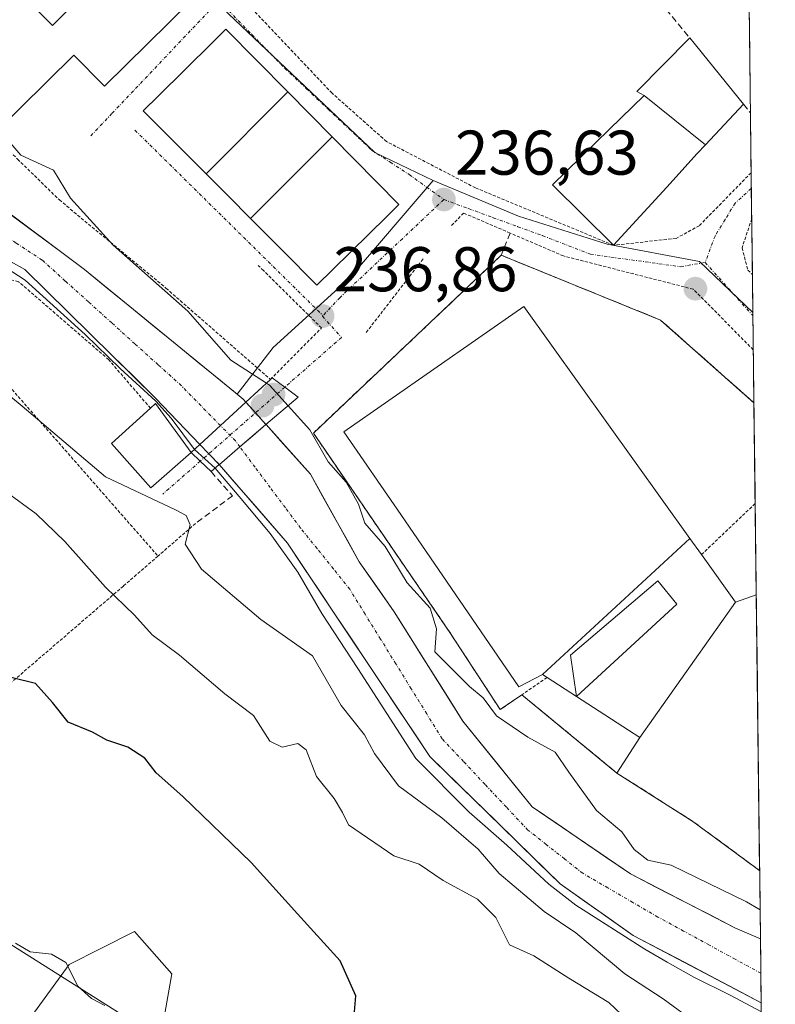
# Model space of a CAD drawing. Units: metres. Extents: x 579755 to 583177, y 4763598 to 4765952.
# Drawn here: x 583057 to 583177, y 4763833 to 4763989 of the extents above; entities that cross this region are included whole.
import ezdxf
from ezdxf.enums import TextEntityAlignment as Align

# ---------------------------------------------------------------- set-up
doc = ezdxf.new("R2010")
doc.units = ezdxf.units.M
doc.header["$MEASUREMENT"] = 0
for name, pattern in [('TRAZO_Y_PUNTO', [1, 0.5, -0.25, 0, -0.25]), ('TRAZOS', [0.75, 0.5, -0.25]), ('TRAZOSX2', [1.5, 1, -0.5])]:
    doc.linetypes.add(name, pattern=pattern)
for name, color, linetype, lineweight in [('Alambrada', 19, 'TRAZOS', 0), ('Arbolado forestal CxS', 92, 'Continuous', 0), ('Carátula', 7, 'Continuous', 5), ('Corriente natural Cxs', 5, 'Continuous', 13), ('Corriente natural eje', 5, 'TRAZO_Y_PUNTO', 0), ('Corriente natural eje oculto', 252, 'TRAZO_Y_PUNTO', 0), ('Corriente natural oculto Cxs', 252, 'Continuous', 13), ('Corriente natural superficial', 5, 'Continuous', 13), ('Corriente natural superficial oculto', 252, 'TRAZO_Y_PUNTO', 13), ('Curva de nivel maestra', 36, 'Continuous', 30), ('Curva de nivel normal', 36, 'Continuous', 0), ('Edificación', 1, 'Continuous', 13), ('Edificación Cxs', 1, 'Continuous', 13), ('Edificación industrial', 135, 'Continuous', 13), ('Edificación industrial Cxs', 135, 'Continuous', 13), ('Municipio CxS', 142, 'Continuous', 0), ('Muro lineal', 1, 'TRAZOSX2', 13), ('Núcleo urbano CxS', 19, 'Continuous', 0), ('Obra de contención lineal', 1, 'TRAZOSX2', 13), ('Prado CxS', 92, 'Continuous', 0), ('Puente', 1, 'Continuous', 0), ('Puente Cxs', 1, 'Continuous', 13), ('Punto de cota en construcción elevada', 7, 'Continuous', 0), ('Punto de cota en terreno', 7, 'Continuous', 0), ('Recinto industrial', 135, 'TRAZOSX2', 0), ('Recinto industrial CxS', 135, 'Continuous', 0), ('Rótulo de punto de cota en terreno', 19, 'Continuous', 0), ('Suelo desnudo CxS', 43, 'Continuous', 0), ('Tendido', 6, 'Continuous', 0), ('Valla', 19, 'TRAZOS', 0), ('Vía urbana eje', 5, 'TRAZO_Y_PUNTO', 0)]:
    doc.layers.add(name, color=color, linetype=linetype, lineweight=lineweight)
doc.styles.add('Arial', font='txt', dxfattribs={"height": 0.2})

# ---------------------------------------------------------------- blocks, each defined once
blk = doc.blocks.new('*U173')
at = {"layer": 'Núcleo urbano CxS', "color": 19, "linetype": 'Continuous', "lineweight": 0}
blk.add_polyline3d([(583090.5397, 4763989.7995, 236.3137), (583113.8053, 4763967.7999, 236.6336), (583123.0419, 4763963.3189, 236.6235), (583109.7377, 4763947.8075, 236.6797), (583097.6627, 4763936.8017, 237.2261), (583091.9494, 4763929.4006, 231.9369), (583091.9494, 4763929.4006, 231.9369), (583067.7201, 4763949.2001, 231.8592), (583053.0695, 4763960.0817, 232.572), (583048.4401, 4763963.5201, 232.9021), (583038.8104, 4763971.1082, 232.2755), (583037.3386, 4763972.268, 232.2615), (583025.8001, 4763981.3601, 231.1483), (583015.0501, 4763992.4801, 230.9458)], dxfattribs=at)
blk = doc.blocks.new('*U258')
at = {"layer": 'Curva de nivel normal', "color": 36, "linetype": 'Continuous', "lineweight": 0}
for points in [[(583174.94, 4763847.57, 235), (583172.75, 4763848.84, 235), (583160.8, 4763854.66, 235), (583157.11, 4763855.46, 235), (583154.92, 4763857.16, 235), (583153, 4763859.94, 235), (583148.96, 4763863.34, 235), (583144.55, 4763869.44, 235), (583142.4, 4763872.58, 235), (583138.06, 4763874.96, 235), (583133.11, 4763878.35, 235), (583130.97, 4763881.21, 235), (583128.8, 4763883.04, 235), (583123.3, 4763888.54, 235), (583123.58, 4763892.15, 235), (583122.55, 4763895.46, 235), (583118.89, 4763899.46, 235), (583115.44, 4763905.22, 235), (583112.2, 4763908.94, 235), (583111.17, 4763911.95, 235), (583109.21, 4763915.45, 235), (583106.39, 4763918.68, 235), (583103.46, 4763923.76, 235), (583100, 4763927.59, 235)], [(583088.45, 4763917.68, 235), (583092.26, 4763913.17, 235), (583097.18, 4763907.29, 235), (583101.55, 4763901.18, 235), (583105.36, 4763894.59, 235), (583111.07, 4763885.86, 235), (583120.28, 4763871.57, 235), (583128.77, 4763863.08, 235), (583134.74, 4763857.82, 235), (583141.39, 4763851.65, 235), (583145.68, 4763848.32, 235), (583156.63, 4763841.33, 235), (583160.2, 4763839.27, 235), (583164.41, 4763836.89, 235), (583170.16, 4763834.03, 235), (583175.14, 4763831.4, 235)]]:
    blk.add_polyline3d(points, dxfattribs=at)
blk = doc.blocks.new('5PATER')
at = {"layer": 'Carátula', "linetype": 'Continuous', "lineweight": 5}
h = blk.add_hatch(color=250, dxfattribs=at)
edge = h.paths.add_edge_path()
edge.add_ellipse((0, 0.01), major_axis=(-1.33, -1.34), ratio=0.999422, start_angle=0, end_angle=360)
blk = doc.blocks.new('5PANOT')
at = {"layer": 'Carátula', "linetype": 'Continuous', "lineweight": 5}
h = blk.add_hatch(color=1, dxfattribs=at)
edge = h.paths.add_edge_path()
edge.add_arc((0, 0), 1.89, 270.0012, 630.0012)

msp = doc.modelspace()

# ---------------------------------------------------------------- linework, layer by layer
at = {"layer": 'Alambrada', "color": 19, "linetype": 'TRAZOS', "lineweight": 0}
msp.add_polyline3d([(583014.8801, 4764094.7701, 231.4574), (583009.3201, 4764050.2401, 232.2281), (583007.6001, 4764023.8401, 232.144), (583008.4801, 4764010.6301, 232.2702), (583012.2401, 4763998.8001, 231.5158), (583019.0801, 4763990.7201, 232.3354), (583030.6701, 4763980.2301, 232.3472), (583046.6001, 4763965.1101, 232.478), (583053.1401, 4763970.5601, 234.6777), (583057.0801, 4763966.7201, 234.5554), (583063.7101, 4763960.2401, 233.8576), (583080.6301, 4763946.2401, 234.4831), (583097.2101, 4763931.7601, 235.2026), (583105.3135, 4763939.9231, 236.8091), (583096.1201, 4763949.0401, 236.6808), (583095.2509, 4763949.8639, 236.637)], dxfattribs=at)
at = {"layer": 'Arbolado forestal CxS', "color": 92, "linetype": 'Continuous', "lineweight": 0}
for points in [[(583044.0753, 4763839.6579, 258.8125), (583043.7435, 4763832.9795, 261.01724), (583052.6479, 4763827.7851, 260.23955), (583059.3261, 4763830.7527, 258.48703), (583065.2619, 4763838.9145, 255.09806), (583070.2939, 4763841.4307, 253.90785), (583075.6489, 4763844.1085, 252.96105), (583081.5851, 4763837.4305, 252.76535), (583077.1327, 4763812.2041, 256.06768), (583064.5885, 4763794.9715, 261.60724), (583037.4251, 4763786.9021, 273.77076), (583025.1943, 4763775.8485, 282.50493), (583025.2111, 4763775.8115, 282.50173)], [(583059.3261, 4763830.7527, 258.48703), (583065.2619, 4763838.9145, 255.09806), (583070.2939, 4763841.4307, 253.90785), (583075.6489, 4763844.1085, 252.96105), (583081.5851, 4763837.4305, 252.76535), (583077.1327, 4763812.2041, 256.06768)]]:
    msp.add_polyline3d(points, dxfattribs=at)
at = {"layer": 'Corriente natural Cxs', "color": 5, "linetype": 'Continuous', "lineweight": 13}
msp.add_polyline3d([(583056.1521, 4763957.7921, 231.67197), (583060.0081, 4763954.9281, 231.68703), (583063.8641, 4763952.0641, 231.68364), (583067.7201, 4763949.2001, 231.42501), (583071.31439, 4763946.26296, 231.42032), (583074.90867, 4763943.32581, 231.87322), (583078.50296, 4763940.38867, 231.89371), (583082.09724, 4763937.45153, 232.22639), (583085.69153, 4763934.51439, 233.2613), (583089.28581, 4763931.57724, 233.48279), (583092.8801, 4763928.6401, 232.24167), (583093.3201, 4763928.1601, 232.22664), (583093.3201, 4763928.1601, 232.22664), (583091.29605, 4763926.2941, 232.68889), (583089.27201, 4763924.42809, 234.18797), (583086.0201, 4763921.4301, 237.39897), (583083.66677, 4763923.88677, 236.48027), (583081.31343, 4763926.34343, 236.07808), (583078.9601, 4763928.8001, 236.64123), (583075.50677, 4763932.2001, 235.87488), (583072.05343, 4763935.6001, 235.93126), (583068.6001, 4763939.0001, 235.77059), (583065.14677, 4763942.4001, 235.13893), (583061.69343, 4763945.8001, 234.92404), (583058.2401, 4763949.2001, 235.03717), (583054.6161, 4763951.2161, 235.2186)], dxfattribs=at)
msp.add_polyline3d([(583174.99426, 4763842.9483, 233.74602), (583175.03542, 4763839.57264, 233.54316), (583175.07658, 4763836.19699, 233.90484), (583175.11774, 4763832.82134, 234.71544), (583171.05421, 4763834.96109, 234.11574), (583166.99068, 4763837.10085, 234.74984), (583162.92716, 4763839.2406, 235.37746), (583158.86363, 4763841.38035, 235.48997), (583154.8001, 4763843.5201, 235.24034), (583150.93343, 4763846.2401, 234.69733), (583147.06677, 4763848.9601, 235.1709), (583143.2001, 4763851.6801, 235.2217), (583139.75343, 4763855.05343, 234.88253), (583136.30677, 4763858.42677, 233.52031), (583132.8601, 4763861.8001, 234.4247), (583129.41343, 4763865.17343, 234.7406), (583125.96677, 4763868.54677, 234.62845), (583122.5201, 4763871.9201, 234.82676), (583120.00899, 4763875.6801, 234.81188), (583117.49788, 4763879.4401, 235.06863), (583114.98677, 4763883.2001, 235.15349), (583112.47566, 4763886.9601, 235.00146), (583109.96454, 4763890.7201, 235.0492), (583107.45343, 4763894.4801, 234.84784), (583104.94232, 4763898.2401, 235.04584), (583102.43121, 4763902.0001, 235.33071), (583099.9201, 4763905.7601, 235.51624), (583097.2126, 4763908.8776, 235.36993), (583094.5051, 4763911.9951, 235.26986), (583091.7976, 4763915.1126, 236.06022), (583089.0901, 4763918.2301, 237.02866), (583089.1008, 4763918.2394, 237.0191), (583092.3655, 4763921.0428, 233.81166), (583094.4353, 4763922.81925, 232.53697), (583096.5051, 4763924.5957, 231.92253), (583096.5101, 4763924.5901, 231.92366), (583098.8601, 4763921.96677, 232.19695), (583101.2101, 4763919.34343, 231.92425), (583103.5601, 4763916.7201, 232.7506), (583105.5001, 4763913.2401, 231.9872), (583107.4401, 4763909.7601, 232.76028), (583109.3801, 4763906.2801, 233.09369), (583111.3201, 4763902.8001, 232.75033), (583114.0801, 4763898.8401, 233.14108), (583116.8401, 4763894.8801, 233.1253), (583119.0241, 4763891.4081, 233.2147), (583121.2081, 4763887.9361, 234.27413), (583123.3921, 4763884.4641, 233.42013), (583125.5761, 4763880.9921, 232.74134), (583127.7601, 4763877.5201, 232.52074), (583130.5101, 4763874.1201, 232.5425), (583133.2601, 4763870.7201, 232.41513), (583136.0101, 4763867.3201, 232.41924), (583138.7601, 4763863.9201, 232.42998), (583142.6601, 4763861.2601, 232.65094), (583146.5601, 4763858.6001, 232.91631), (583150.4601, 4763855.9401, 232.82789), (583154.3601, 4763853.2801, 233.38741), (583158.5001, 4763851.1401, 233.4813), (583162.6401, 4763849.0001, 233.29026), (583166.7801, 4763846.8601, 233.78824), (583170.9201, 4763844.7201, 233.75027), (583174.9901, 4763842.9501, 233.74563), (583174.99426, 4763842.9483, 233.74602)], close=True, dxfattribs=at)
at = {"layer": 'Corriente natural eje', "color": 5, "linetype": 'TRAZO_Y_PUNTO', "lineweight": 0}
for points in [[(583089.272, 4763924.4281, 234.188), (583086.17105, 4763927.5941, 233.4392), (583083.0701, 4763930.7601, 233.7789), (583079.38677, 4763934.08343, 233.2776), (583075.70343, 4763937.40677, 232.5216), (583072.0201, 4763940.7301, 232.8087), (583068.33677, 4763944.05343, 232.5681), (583064.65343, 4763947.37677, 232.4582), (583060.9701, 4763950.7001, 232.3912), (583056.8301, 4763953.4051, 233.0948), (583052.6901, 4763956.1101, 233.5316), (583048.5501, 4763958.8151, 233.4576), (583044.4101, 4763961.5201, 233.1912), (583040.99454, 4763964.36454, 232.4246), (583037.57899, 4763967.20899, 232.471), (583034.16343, 4763970.05343, 232.2203), (583030.74788, 4763972.89788, 231.8595), (583027.33232, 4763975.74232, 231.8132), (583023.91677, 4763978.58677, 231.4911), (583020.50121, 4763981.43121, 231.3799), (583017.08566, 4763984.27566, 231.3411), (583013.6701, 4763987.1201, 231.2329), (583010.89677, 4763989.95343, 231.015)], [(583175.06054, 4763837.49995, 233.6651), (583170.9726, 4763839.7326, 233.0656), (583166.8851, 4763841.9651, 234.2675), (583162.7976, 4763844.1976, 234.4186), (583158.7101, 4763846.4301, 233.6001), (583154.73677, 4763848.74343, 232.7115), (583150.76343, 4763851.05677, 232.9724), (583146.7901, 4763853.3701, 232.9646), (583143.8901, 4763855.65343, 233.4042), (583140.9901, 4763857.93677, 232.8568), (583138.0901, 4763860.2201, 232.8322), (583134.6801, 4763863.8476, 232.923), (583131.2701, 4763867.4751, 232.7388), (583127.8601, 4763871.1026, 233.0429), (583124.4501, 4763874.7301, 233.0038), (583122.0101, 4763878.68343, 233.0255), (583119.5701, 4763882.63677, 233.5273), (583117.1301, 4763886.5901, 233.3836), (583114.6901, 4763890.54343, 233.3505), (583112.2501, 4763894.49677, 233.3361), (583109.8101, 4763898.4501, 233.5122), (583107.20677, 4763901.68343, 233.585), (583104.60343, 4763904.91677, 233.8726), (583102.0001, 4763908.1501, 234.19), (583099.59145, 4763911.37328, 233.4597), (583097.1828, 4763914.59645, 232.8688), (583094.77415, 4763917.81962, 233.2096), (583092.3655, 4763921.0428, 233.8117)]]:
    msp.add_polyline3d(points, dxfattribs=at)
at = {"layer": 'Corriente natural eje oculto', "color": 252, "linetype": 'TRAZO_Y_PUNTO', "lineweight": 0}
msp.add_polyline3d([(583092.3655, 4763921.0428, 233.8117), (583091.6501, 4763922.0001, 233.8255), (583089.272, 4763924.4281, 234.188)], dxfattribs=at)
at = {"layer": 'Corriente natural oculto Cxs', "color": 252, "linetype": 'Continuous', "lineweight": 13}
msp.add_polyline3d([(583096.5051, 4763924.5957, 231.92253), (583094.4353, 4763922.81925, 232.53697), (583092.3655, 4763921.0428, 233.81166), (583089.1008, 4763918.2394, 237.0191), (583089.0901, 4763918.2301, 237.02866), (583089.0801, 4763918.2401, 237.03455), (583087.4315, 4763919.9587, 237.50098), (583086.0201, 4763921.4301, 237.39897), (583089.27201, 4763924.42809, 234.18797), (583091.29605, 4763926.2941, 232.68889), (583093.3201, 4763928.1601, 232.22664), (583094.8436, 4763926.4551, 232.30215), (583096.5051, 4763924.5957, 231.92253)], close=True, dxfattribs=at)
at = {"layer": 'Corriente natural superficial', "color": 5, "linetype": 'Continuous', "lineweight": 13}
for points in [[(583017.7376, 4763989.7001, 231.587), (583020.4251, 4763986.9201, 231.2845), (583023.1126, 4763984.1401, 231.1457), (583025.8001, 4763981.3601, 231.1751), (583029.57343, 4763978.38677, 231.5358), (583033.34677, 4763975.41343, 232.0759), (583037.1201, 4763972.4401, 232.3089), (583040.89343, 4763969.46677, 232.2445), (583044.66677, 4763966.49343, 232.2134), (583048.4401, 4763963.5201, 233.0127), (583052.2961, 4763960.6561, 233.1206), (583056.1521, 4763957.7921, 231.672), (583060.0081, 4763954.9281, 231.687), (583063.8641, 4763952.0641, 231.6836), (583067.7201, 4763949.2001, 231.425), (583071.31439, 4763946.26296, 231.4203), (583074.90867, 4763943.32581, 231.8732), (583078.50296, 4763940.38867, 231.8937), (583082.09724, 4763937.45153, 232.2264), (583085.69153, 4763934.51439, 233.2613), (583089.28581, 4763931.57724, 233.4828), (583092.8801, 4763928.6401, 232.2417), (583093.3201, 4763928.1601, 232.2266)], [(583086.0201, 4763921.4301, 237.399), (583083.66677, 4763923.88677, 236.4803), (583081.31343, 4763926.34343, 236.0781), (583078.9601, 4763928.8001, 236.6412), (583075.50677, 4763932.2001, 235.8749), (583072.05343, 4763935.6001, 235.9313), (583068.6001, 4763939.0001, 235.7706), (583065.14677, 4763942.4001, 235.1389), (583061.69343, 4763945.8001, 234.924), (583058.2401, 4763949.2001, 235.0372), (583054.6161, 4763951.2161, 235.2186)], [(583093.3201, 4763928.1601, 232.2266), (583091.29605, 4763926.2941, 232.6889), (583089.272, 4763924.4281, 234.188)], [(583093.3201, 4763928.1601, 232.2266), (583091.29605, 4763926.2941, 232.6889), (583089.272, 4763924.4281, 234.188)], [(583089.272, 4763924.4281, 234.188), (583086.0201, 4763921.4301, 237.399)], [(583089.272, 4763924.4281, 234.188), (583086.0201, 4763921.4301, 237.399)], [(583092.3655, 4763921.0428, 233.8117), (583094.4353, 4763922.81925, 232.537), (583096.5051, 4763924.5957, 231.9225)], [(583092.3655, 4763921.0428, 233.8117), (583094.4353, 4763922.81925, 232.537), (583096.5051, 4763924.5957, 231.9225)], [(583096.5051, 4763924.5957, 231.9225), (583096.5101, 4763924.5901, 231.9237), (583098.8601, 4763921.96677, 232.197), (583101.2101, 4763919.34343, 231.9243), (583103.5601, 4763916.7201, 232.7506), (583105.5001, 4763913.2401, 231.9872), (583107.4401, 4763909.7601, 232.7603), (583109.3801, 4763906.2801, 233.0937), (583111.3201, 4763902.8001, 232.7503), (583114.0801, 4763898.8401, 233.1411), (583116.8401, 4763894.8801, 233.1253), (583119.0241, 4763891.4081, 233.2147), (583121.2081, 4763887.9361, 234.2741), (583123.3921, 4763884.4641, 233.4201), (583125.5761, 4763880.9921, 232.7413), (583127.7601, 4763877.5201, 232.5207), (583130.5101, 4763874.1201, 232.5425), (583133.2601, 4763870.7201, 232.4151), (583136.0101, 4763867.3201, 232.4192), (583138.7601, 4763863.9201, 232.43), (583142.6601, 4763861.2601, 232.6509), (583146.5601, 4763858.6001, 232.9163), (583150.4601, 4763855.9401, 232.8279), (583154.3601, 4763853.2801, 233.3874), (583158.5001, 4763851.1401, 233.4813), (583162.6401, 4763849.0001, 233.2903), (583166.7801, 4763846.8601, 233.7882), (583170.9201, 4763844.7201, 233.7503), (583174.9901, 4763842.9501, 233.7456), (583174.99426, 4763842.9483, 233.746)], [(583089.0901, 4763918.2301, 237.0287), (583089.1008, 4763918.2394, 237.0191), (583092.3655, 4763921.0428, 233.8117)], [(583089.0901, 4763918.2301, 237.0287), (583089.1008, 4763918.2394, 237.0191), (583092.3655, 4763921.0428, 233.8117)], [(583175.11774, 4763832.82134, 234.7154), (583171.05421, 4763834.96109, 234.1157), (583166.99068, 4763837.10085, 234.7498), (583162.92716, 4763839.2406, 235.3775), (583158.86363, 4763841.38035, 235.49), (583154.8001, 4763843.5201, 235.2403), (583150.93343, 4763846.2401, 234.6973), (583147.06677, 4763848.9601, 235.1709), (583143.2001, 4763851.6801, 235.2217), (583139.75343, 4763855.05343, 234.8825), (583136.30677, 4763858.42677, 233.5203), (583132.8601, 4763861.8001, 234.4247), (583129.41343, 4763865.17343, 234.7406), (583125.96677, 4763868.54677, 234.6285), (583122.5201, 4763871.9201, 234.8268), (583120.00899, 4763875.6801, 234.8119), (583117.49788, 4763879.4401, 235.0686), (583114.98677, 4763883.2001, 235.1535), (583112.47566, 4763886.9601, 235.0015), (583109.96454, 4763890.7201, 235.0492), (583107.45343, 4763894.4801, 234.8478), (583104.94232, 4763898.2401, 235.0458), (583102.43121, 4763902.0001, 235.3307), (583099.9201, 4763905.7601, 235.5162), (583097.2126, 4763908.8776, 235.3699), (583094.5051, 4763911.9951, 235.2699), (583091.7976, 4763915.1126, 236.0602), (583089.0901, 4763918.2301, 237.0287)], [(583174.99426, 4763842.9483, 233.746), (583175.03542, 4763839.57264, 233.5432), (583175.06054, 4763837.49995, 233.7652)], [(583175.06054, 4763837.49995, 233.7652), (583175.07658, 4763836.19699, 233.9048), (583175.11774, 4763832.82134, 234.7154)]]:
    msp.add_polyline3d(points, dxfattribs=at)
at = {"layer": 'Corriente natural superficial oculto', "color": 252, "linetype": 'TRAZO_Y_PUNTO', "lineweight": 13}
for points in [[(583093.3201, 4763928.1601, 232.2266), (583094.8436, 4763926.4551, 232.3021), (583096.5051, 4763924.5957, 231.9225)], [(583089.0901, 4763918.2301, 237.0287), (583089.0801, 4763918.2401, 237.0345), (583087.4315, 4763919.9587, 237.501), (583086.0201, 4763921.4301, 237.399)]]:
    msp.add_polyline3d(points, dxfattribs=at)
at = {"layer": 'Curva de nivel maestra', "color": 36, "linetype": 'Continuous', "lineweight": 30}
msp.add_polyline3d([(583110.48, 4763830.77, 250), (583110.77, 4763833.9, 250), (583108.29, 4763839.45, 250), (583101.49, 4763846.96, 250), (583094.16, 4763855.06, 250), (583083.3, 4763865.54, 250), (583079.06, 4763869.3, 250), (583077.3, 4763871.62, 250), (583074.56, 4763873.38, 250), (583071.23, 4763874.49, 250), (583068.95, 4763875.75, 250), (583065.12, 4763877.36, 250), (583062.6, 4763880.5, 250), (583059.94, 4763883.52, 250), (583052.14, 4763885.38, 250)], dxfattribs=at)
at = {"layer": 'Curva de nivel normal', "color": 36, "linetype": 'Continuous', "lineweight": 0}
for points in [[(583001.08, 4763992.96, 235), (583002.94, 4763987.44, 235), (583004.82, 4763983.54, 235), (583006.79, 4763981.08, 235), (583009.03, 4763977.6, 235), (583014.48, 4763971.05, 235), (583023.77, 4763963.34, 235), (583028.24, 4763960.87, 235), (583032.73, 4763959.54, 235), (583037.59, 4763958.52, 235), (583044.7, 4763955.48, 235), (583048.9997, 4763953.0916, 235), (583054.1591, 4763950.1547, 235), (583058.2866, 4763947.5353, 235), (583067.8116, 4763938.8834, 235), (583073.3679, 4763933.4859, 235), (583079.0035, 4763928.3265, 235), (583081.4641, 4763925.6278, 235), (583085.1681, 4763920.6561, 235)], [(583054.03, 4763971.4389, 235), (583057.58, 4763967.34, 235), (583062.77, 4763964.95, 235), (583065.49, 4763960.54, 235), (583072.27, 4763953.06, 235), (583084.12, 4763942.6, 235), (583090.94, 4763934.79, 235), (583096.57, 4763931.17, 235)], [(583043.64, 4763939.21, 240), (583057.78, 4763927.51, 240), (583071.01, 4763916.31, 240), (583082.15, 4763911.05, 240), (583083.84, 4763910.18, 240), (583084.49, 4763908.67, 240), (583083.69, 4763905.62, 240), (583086.25, 4763901.66, 240), (583095.69, 4763893.64, 240), (583103.89, 4763887.87, 240), (583108.45, 4763880, 240), (583112.12, 4763875.37, 240), (583113.72, 4763872.36, 240), (583117.53, 4763867.24, 240), (583124.44, 4763862.15, 240), (583130.21, 4763857.2, 240), (583133.54, 4763853.34, 240), (583140.68, 4763847.28, 240), (583145.7, 4763843.94, 240), (583153.49, 4763837.4, 240), (583159.54, 4763833.45, 240), (583164.9, 4763829.55, 240)], [(583096.57, 4763931.17, 235), (583097.05, 4763930.86, 235), (583100, 4763927.59, 235)], [(583085.1681, 4763920.6561, 235), (583088.445, 4763917.68, 235)], [(583055.1, 4763914, 245), (583060.02, 4763910.4, 245), (583064.59, 4763906.05, 245), (583071.05, 4763898.76, 245), (583075.66, 4763894.33, 245), (583078.45, 4763891.22, 245), (583082.8, 4763887.97, 245), (583089.97, 4763881.85, 245), (583094.53, 4763878.4, 245), (583097.1, 4763874.36, 245), (583099.05, 4763873.37, 245), (583101.55, 4763873.95, 245), (583102.86, 4763872.99, 245), (583104.52, 4763868.74, 245), (583107.33, 4763865.24, 245), (583108.65, 4763863.02, 245), (583109.59, 4763861.04, 245), (583116.82, 4763856.15, 245), (583120.83, 4763854.84, 245), (583124.62, 4763852.2, 245), (583130.1, 4763849.29, 245), (583132.97, 4763846.36, 245), (583135.15, 4763842.01, 245), (583139.02, 4763840.26, 245), (583144.59, 4763836.7, 245), (583150.9, 4763832.85, 245), (583154.94, 4763829.06, 245)], [(583070.93, 4763832.4, 255), (583068.79, 4763833.52, 255), (583066.66, 4763835.44, 255), (583064.74, 4763839.2, 255), (583062.44, 4763840.54, 255), (583059.1, 4763840.91, 255), (583056.77, 4763842.28, 255)]]:
    msp.add_polyline3d(points, dxfattribs=at)
at = {"layer": 'Edificación', "color": 1, "linetype": 'Continuous', "lineweight": 13}
for points in [[(583084.5101, 4763991.7601, 236.1291), (583070.8501, 4763978.3001, 235.5986), (583065.9801, 4763983.2401, 235.5803), (583053.1401, 4763970.5601, 234.6777), (583044.0001, 4763979.8301, 234.8081), (583057.4401, 4763993.1101, 235.4234), (583062.6301, 4763987.9101, 235.6189), (583075.5301, 4764000.7701, 236.1294), (583084.5101, 4763991.7601, 236.1291)], [(583087.0071, 4763964.3869, 236.5178), (583077.0301, 4763974.4001, 235.815), (583079.4225, 4763976.7633, 235.9334), (583087.9609, 4763985.1977, 236.1831), (583090.1501, 4763987.3601, 236.2005), (583099.9693, 4763977.3977, 236.4528), (583099.9755, 4763977.3915, 236.4531)], [(583156.5101, 4763976.8001, 237.7691), (583155.3901, 4763977.4301, 237.9355), (583163.7601, 4763985.9901, 237.8522), (583172.2801, 4763975.4401, 238.2399), (583166.2477, 4763968.9709, 237.6127)], [(583087.0071, 4763964.3869, 236.5178), (583099.9755, 4763977.3915, 236.4531)], [(583087.0071, 4763964.3869, 236.5178), (583099.9755, 4763977.3915, 236.4531)], [(583099.9755, 4763977.3915, 236.4531), (583106.9877, 4763970.2771, 236.5426), (583106.9943, 4763970.2703, 236.5429)], [(583166.2477, 4763968.9709, 237.6127), (583164.9601, 4763967.5901, 237.5567), (583160.1143, 4763962.2809, 237.3161), (583151.6801, 4763953.0401, 236.9853), (583141.9901, 4763962.6401, 236.8517), (583151.0245, 4763971.4507, 237.5626), (583156.5101, 4763976.8001, 237.7691)], [(583166.2477, 4763968.9709, 237.6127), (583156.5101, 4763976.8001, 237.7691)], [(583166.2477, 4763968.9709, 237.6127), (583156.5101, 4763976.8001, 237.7691)], [(583106.9943, 4763970.2703, 236.5429), (583117.6001, 4763959.5101, 236.5643), (583115.6959, 4763957.6367, 236.5991), (583107.1409, 4763949.2199, 236.7294), (583104.6001, 4763946.7201, 236.7469), (583099.1001, 4763952.2501, 236.7488), (583094.0705, 4763957.2979, 236.6946), (583094.0679, 4763957.3005, 236.6946), (583094.0643, 4763957.3041, 236.6946)], [(583106.9943, 4763970.2703, 236.5429), (583094.0643, 4763957.3041, 236.6946)], [(583106.9943, 4763970.2703, 236.5429), (583094.0643, 4763957.3041, 236.6946)], [(583094.0643, 4763957.3041, 236.6946), (583090.5405, 4763960.8407, 236.6003), (583087.0123, 4763964.3815, 236.5179), (583087.0071, 4763964.3869, 236.5178)], [(583084.6301, 4763920.1601, 238.2261), (583078.2301, 4763914.5601, 239.6737), (583071.9601, 4763921.5901, 239.3696), (583078.1701, 4763927.1801, 237.6014), (583078.9901, 4763927.9201, 236.9508), (583084.6301, 4763920.1601, 238.2261)]]:
    msp.add_polyline3d(points, dxfattribs=at)
at = {"layer": 'Edificación Cxs', "color": 1, "linetype": 'Continuous', "lineweight": 13}
for points in [[(583084.5101, 4763991.7601, 236.12907), (583070.8501, 4763978.3001, 235.59864), (583065.9801, 4763983.2401, 235.58029), (583053.1401, 4763970.5601, 234.67774), (583044.0001, 4763979.8301, 234.80814), (583057.4401, 4763993.1101, 235.42343), (583062.6301, 4763987.9101, 235.61888), (583075.5301, 4764000.7701, 236.12943), (583084.5101, 4763991.7601, 236.12907)], [(583099.9755, 4763977.3915, 236.45309), (583087.0071, 4763964.3869, 236.51777), (583077.0301, 4763974.4001, 235.81501), (583079.4225, 4763976.7633, 235.93335), (583087.9609, 4763985.1977, 236.18313), (583090.1501, 4763987.3601, 236.20047), (583099.9693, 4763977.3977, 236.45276), (583099.9755, 4763977.3915, 236.45309)], [(583166.2477, 4763968.9709, 237.61273), (583156.5101, 4763976.8001, 237.76909), (583155.3901, 4763977.4301, 237.93546), (583163.7601, 4763985.9901, 237.85223), (583172.2801, 4763975.4401, 238.23989), (583166.2477, 4763968.9709, 237.61273)], [(583106.9943, 4763970.2703, 236.54289), (583094.0643, 4763957.3041, 236.69455), (583090.5405, 4763960.8407, 236.60035), (583087.0123, 4763964.3815, 236.51789), (583087.0071, 4763964.3869, 236.51777), (583099.9755, 4763977.3915, 236.45309), (583106.9877, 4763970.2771, 236.54263), (583106.9943, 4763970.2703, 236.54289)], [(583166.2477, 4763968.9709, 237.61273), (583164.9601, 4763967.5901, 237.5567), (583160.1143, 4763962.2809, 237.31612), (583151.6801, 4763953.0401, 236.98531), (583141.9901, 4763962.6401, 236.85174), (583151.0245, 4763971.4507, 237.56256), (583156.5101, 4763976.8001, 237.76909), (583166.2477, 4763968.9709, 237.61273)], [(583094.0643, 4763957.3041, 236.69455), (583106.9943, 4763970.2703, 236.54289), (583117.6001, 4763959.5101, 236.56435), (583115.6959, 4763957.6367, 236.5991), (583107.1409, 4763949.2199, 236.72939), (583104.6001, 4763946.7201, 236.74689), (583099.1001, 4763952.2501, 236.74878), (583094.0705, 4763957.2979, 236.69462), (583094.0679, 4763957.3005, 236.69459), (583094.0643, 4763957.3041, 236.69455)], [(583084.6301, 4763920.1601, 238.22612), (583078.2301, 4763914.5601, 239.67366), (583071.9601, 4763921.5901, 239.36956), (583078.1701, 4763927.1801, 237.60144), (583078.9901, 4763927.9201, 236.95082), (583084.6301, 4763920.1601, 238.22612)]]:
    msp.add_polyline3d(points, close=True, dxfattribs=at)
at = {"layer": 'Edificación industrial', "color": 135, "linetype": 'Continuous', "lineweight": 13}
for points in [[(583140.3701, 4763884.9401, 237.4045), (583136.6301, 4763882.9501, 237.2738), (583117.8867, 4763910.2915, 237.212), (583108.8801, 4763923.4301, 237.2748), (583137.4301, 4763943.3301, 237.3202), (583163.7871, 4763906.5237, 237.392)], [(583140.3701, 4763884.9401, 237.4045), (583163.7871, 4763906.5237, 237.392)], [(583140.3701, 4763884.9401, 237.4045), (583163.7871, 4763906.5237, 237.392)], [(583163.7871, 4763906.5237, 237.392), (583165.6301, 4763903.9501, 237.3908), (583171.0301, 4763896.4101, 237.4351)], [(583145.7749, 4763881.4469, 237.3367), (583161.719, 4763896.084, 237.4132), (583158.719, 4763899.764, 237.6904), (583144.849, 4763888.014, 237.4965), (583145.7749, 4763881.4469, 237.3367)], [(583145.7749, 4763881.4469, 237.3367), (583161.719, 4763896.084, 237.4132), (583158.719, 4763899.764, 237.6904), (583144.849, 4763888.014, 237.4965), (583145.7749, 4763881.4469, 237.3367)], [(583171.0301, 4763896.4101, 237.4351), (583155.8701, 4763874.9201, 237.5832)], [(583171.0301, 4763896.4101, 237.4351), (583155.8701, 4763874.9201, 237.5832)], [(583171.0301, 4763896.4101, 237.4351), (583174.3286, 4763897.5409, 237.3474)], [(583174.3287, 4763897.5409, 237.3474), (583174.8619, 4763853.8013, 237.1867)], [(583145.7749, 4763881.4469, 237.3367), (583141.1301, 4763884.4501, 237.394), (583140.3701, 4763884.9401, 237.4045)], [(583155.8701, 4763874.9201, 237.5832), (583145.7749, 4763881.4469, 237.3367)], [(583174.8619, 4763853.8013, 237.1867), (583174.8501, 4763853.8101, 237.1852), (583164.2801, 4763861.6001, 237.1961), (583152.1901, 4763869.2801, 237.1889), (583155.8701, 4763874.9201, 237.5832)]]:
    msp.add_polyline3d(points, dxfattribs=at)
at = {"layer": 'Edificación industrial Cxs', "color": 135, "linetype": 'Continuous', "lineweight": 13}
for points in [[(583163.7871, 4763906.5237, 237.39201), (583140.3701, 4763884.9401, 237.40454), (583136.6301, 4763882.9501, 237.27383), (583117.8867, 4763910.2915, 237.21201), (583108.8801, 4763923.4301, 237.27477), (583137.4301, 4763943.3301, 237.32017), (583163.7871, 4763906.5237, 237.39201)], [(583171.0301, 4763896.4101, 237.43508), (583155.8701, 4763874.9201, 237.58322), (583145.7749, 4763881.4469, 237.3367), (583161.719, 4763896.084, 237.41323), (583158.719, 4763899.764, 237.69041), (583144.849, 4763888.014, 237.49646), (583145.7749, 4763881.4469, 237.3367), (583141.1301, 4763884.4501, 237.39404), (583140.3701, 4763884.9401, 237.40454), (583163.7871, 4763906.5237, 237.39201), (583165.6301, 4763903.9501, 237.39085), (583171.0301, 4763896.4101, 237.43508)], [(583145.7749, 4763881.4469, 237.3367), (583144.849, 4763888.014, 237.49646), (583158.719, 4763899.764, 237.69041), (583161.719, 4763896.084, 237.41323), (583145.7749, 4763881.4469, 237.3367)], [(583174.8619, 4763853.8013, 237.18675), (583174.8501, 4763853.8101, 237.18519), (583164.2801, 4763861.6001, 237.19605), (583152.1901, 4763869.2801, 237.18889), (583155.8701, 4763874.9201, 237.58322), (583171.0301, 4763896.4101, 237.43508), (583174.3287, 4763897.5409, 237.34739), (583174.8619, 4763853.8013, 237.18675)]]:
    msp.add_polyline3d(points, close=True, dxfattribs=at)
at = {"layer": 'Municipio CxS', "color": 142, "linetype": 'Continuous', "lineweight": 0}
msp.add_polyline3d([(583173.1652, 4763992.9525, 237.9693), (583173.2261, 4763987.957, 237.9915), (583173.287, 4763982.9615, 238.1304), (583173.3479, 4763977.966, 238.2485), (583173.4088, 4763972.9704, 238.2461), (583173.4697, 4763967.9749, 238.0592), (583173.5307, 4763962.9794, 237.9726), (583173.5916, 4763957.9838, 237.9071), (583173.6525, 4763952.9883, 237.7993), (583173.7134, 4763947.9928, 237.7926), (583173.7743, 4763942.9972, 237.84), (583173.8352, 4763938.0017, 237.8603), (583173.8961, 4763933.0062, 237.8226), (583173.9571, 4763928.0107, 237.727), (583174.018, 4763923.0151, 237.5666), (583174.0789, 4763918.0196, 237.4769), (583174.1398, 4763913.0241, 237.3998), (583174.2007, 4763908.0285, 237.3679), (583174.2616, 4763903.033, 237.3524), (583174.3225, 4763898.0375, 237.3265), (583174.3834, 4763893.042, 237.518), (583174.4444, 4763888.0464, 237.5447), (583174.5053, 4763883.0509, 237.5806), (583174.5662, 4763878.0554, 237.6012), (583174.6271, 4763873.0598, 237.6053), (583174.688, 4763868.0643, 237.6106), (583174.7489, 4763863.0688, 237.599), (583174.8098, 4763858.0733, 237.5481), (583174.8707, 4763853.0777, 237.003), (583174.9317, 4763848.0822, 235.1539), (583174.9926, 4763843.0867, 233.7545), (583175.0535, 4763838.0911, 233.5557), (583175.1144, 4763833.0956, 234.5862), (583175.1753, 4763828.1001, 236.9397)], dxfattribs=at)
at = {"layer": 'Muro lineal', "color": 1, "linetype": 'TRAZOSX2', "lineweight": 13}
for points in [[(583172.8101, 4764022.0705, 239.0146), (583167.4201, 4764017.2901, 238.7487), (583149.4801, 4764003.1901, 238.2587), (583163.7601, 4763985.9901, 237.8522)], [(583172.2801, 4763975.4401, 238.2399), (583173.3901, 4763974.0701, 238.2654), (583173.3955, 4763974.0633, 238.2655)], [(583135.2501, 4763954.9901, 236.5903), (583133.8601, 4763951.4601, 236.8302)], [(583133.8601, 4763951.4601, 236.8302), (583104.0301, 4763923.2501, 235.0794), (583125.8001, 4763891.4301, 236.3642), (583133.6801, 4763879.3501, 235.3523), (583137.1401, 4763881.7201, 237.0826)], [(583133.8601, 4763951.4601, 236.8302), (583159.1401, 4763941.1701, 237.5179), (583173.9567, 4763928.0415, 237.728)], [(583087.8001, 4763917.1201, 238.0764), (583091.1901, 4763913.2801, 236.9653), (583085.3201, 4763908.8801, 239.4462)]]:
    msp.add_polyline3d(points, dxfattribs=at)
at = {"layer": 'Núcleo urbano CxS', "color": 19, "linetype": 'Continuous', "lineweight": 0}
for points in [[(583173.78216, 4763942.35347, 237.87715), (583165.3249, 4763950.4981, 237.77736), (583150.6855, 4763953.2217, 237.07954), (583136.5913, 4763957.6539, 236.62491), (583123.0419, 4763963.3189, 236.62345), (583113.8053, 4763967.7999, 236.63363), (583090.5397, 4763989.7995, 236.31369), (583090.0483, 4763990.3075, 236.29583), (583130.3165, 4764012.6341, 237.92416), (583150.1001, 4764028.6493, 238.83591), (583141.4901, 4764044.0789, 237.93895), (583138.7951, 4764048.9083, 237.88792), (583161.6671, 4764067.2375, 239.24248), (583172.38033, 4764057.31945, 239.48012), (583173.78216, 4763942.35347, 237.87715)], [(583174.99426, 4763842.9483, 233.7411), (583174.9901, 4763842.9501, 233.74141), (583170.9201, 4763844.7201, 233.59176), (583154.3601, 4763853.2801, 232.73593), (583138.7601, 4763863.9201, 232.53465), (583127.7601, 4763877.5201, 232.25159), (583116.8401, 4763894.8801, 233.21624), (583111.3201, 4763902.8001, 232.54925), (583103.5601, 4763916.7201, 232.4146), (583096.5101, 4763924.5901, 231.79524), (583096.5051, 4763924.5957, 231.79565), (583094.8436, 4763926.4551, 231.80136), (583093.3201, 4763928.1601, 231.75726), (583092.8801, 4763928.6401, 231.72562), (583091.9494, 4763929.4006, 231.93688), (583097.6627, 4763936.8017, 237.22605), (583109.7377, 4763947.8075, 236.67973), (583123.0419, 4763963.3189, 236.62345), (583136.5913, 4763957.6539, 236.62491), (583150.6855, 4763953.2217, 237.07954), (583165.3249, 4763950.4981, 237.77736), (583173.78216, 4763942.35347, 237.87715), (583174.99426, 4763842.9483, 233.7411)]]:
    msp.add_polyline3d(points, close=True, dxfattribs=at)
for points in [[(583172.38033, 4764057.31945, 239.48012), (583173.78216, 4763942.35347, 237.87715)], [(583015.0501, 4763992.4801, 230.94578), (583025.8001, 4763981.3601, 231.14828), (583037.3386, 4763972.268, 232.26146), (583038.8104, 4763971.1082, 232.27547), (583048.4401, 4763963.5201, 232.90207), (583053.0695, 4763960.0817, 232.57201), (583067.7201, 4763949.2001, 231.85923), (583091.9494, 4763929.4006, 231.93688)], [(583090.0483, 4763990.3075, 236.29583), (583090.5397, 4763989.7995, 236.31369), (583113.8053, 4763967.7999, 236.63363), (583123.0419, 4763963.3189, 236.62345)], [(583090.0483, 4763990.3075, 236.29583), (583090.5397, 4763989.7995, 236.31369), (583113.8053, 4763967.7999, 236.63363), (583123.0419, 4763963.3189, 236.62345)], [(583123.0419, 4763963.3189, 236.62345), (583109.7377, 4763947.8075, 236.67973), (583097.6627, 4763936.8017, 237.22605), (583091.9494, 4763929.4006, 231.93688)], [(583123.0419, 4763963.3189, 236.62345), (583109.7377, 4763947.8075, 236.67973), (583097.6627, 4763936.8017, 237.22605), (583091.9494, 4763929.4006, 231.93688)], [(583123.0419, 4763963.3189, 236.62345), (583136.5913, 4763957.6539, 236.62491), (583150.6855, 4763953.2217, 237.07954), (583165.3249, 4763950.4981, 237.77736), (583173.78216, 4763942.35347, 237.87715)], [(583123.0419, 4763963.3189, 236.62345), (583136.5913, 4763957.6539, 236.62491), (583150.6855, 4763953.2217, 237.07954), (583165.3249, 4763950.4981, 237.77736), (583173.78216, 4763942.35347, 237.87715)], [(583173.78216, 4763942.35347, 237.87715), (583174.99426, 4763842.9483, 233.7411)], [(583091.9494, 4763929.4006, 231.93688), (583092.8801, 4763928.6401, 231.72562), (583093.3201, 4763928.1601, 231.75726), (583094.8436, 4763926.4551, 231.80136), (583096.5051, 4763924.5957, 231.79565), (583096.5101, 4763924.5901, 231.79524), (583103.5601, 4763916.7201, 232.4146), (583111.3201, 4763902.8001, 232.54925), (583116.8401, 4763894.8801, 233.21624), (583127.7601, 4763877.5201, 232.25159), (583138.7601, 4763863.9201, 232.53465), (583154.3601, 4763853.2801, 232.73593), (583170.9201, 4763844.7201, 233.59176), (583174.9901, 4763842.9501, 233.74141), (583174.99426, 4763842.9483, 233.7411)]]:
    msp.add_polyline3d(points, dxfattribs=at)
at = {"layer": 'Obra de contención lineal', "color": 1, "linetype": 'TRAZOSX2', "lineweight": 13}
msp.add_polyline3d([(583137.1401, 4763881.7201, 237.0826), (583152.1901, 4763869.2801, 237.1889)], dxfattribs=at)
at = {"layer": 'Prado CxS', "color": 92, "linetype": 'Continuous', "lineweight": 0}
for points in [[(582974.0335, 4763911.7169, 273.64636), (582986.2077, 4763917.3979, 265.22259), (582997.5703, 4763917.3977, 260.13853), (583013.8023, 4763917.3973, 253.45994), (583021.9183, 4763919.8319, 250.10487), (583034.9041, 4763932.8171, 244.59556), (583043.8321, 4763945.8025, 239.01828), (583049.1249, 4763954.2708, 236.32346), (583058.2401, 4763949.2001, 236.05388), (583078.9601, 4763928.8001, 236.58304), (583086.0201, 4763921.4301, 237.2653), (583087.4315, 4763919.9587, 236.856), (583089.0801, 4763918.2401, 236.47419), (583089.0901, 4763918.2301, 236.47228), (583099.9201, 4763905.7601, 235.42429), (583122.5201, 4763871.9201, 235.37114), (583143.2001, 4763851.6801, 236.827), (583154.8001, 4763843.5201, 236.51234), (583175.11774, 4763832.82134, 236.21333), (583177.34899, 4763649.8345, 275.89254)], [(583049.1249, 4763954.2708, 236.32346), (583058.2401, 4763949.2001, 236.05388), (583078.9601, 4763928.8001, 236.58304), (583086.0201, 4763921.4301, 237.2653), (583087.4315, 4763919.9587, 236.856), (583089.0801, 4763918.2401, 236.47419), (583089.0901, 4763918.2301, 236.47228), (583099.9201, 4763905.7601, 235.42429), (583122.5201, 4763871.9201, 235.37114), (583143.2001, 4763851.6801, 236.827), (583154.8001, 4763843.5201, 236.51234), (583175.11774, 4763832.82134, 236.21333)], [(583044.0753, 4763839.6579, 258.8125), (583043.7435, 4763832.9795, 261.01724), (583052.6479, 4763827.7851, 260.23955), (583059.3261, 4763830.7527, 258.48703), (583065.2619, 4763838.9145, 255.09806), (583070.2939, 4763841.4307, 253.90785), (583075.6489, 4763844.1085, 252.96105), (583081.5851, 4763837.4305, 252.76535), (583077.1327, 4763812.2041, 256.06768), (583064.5885, 4763794.9715, 261.60724), (583037.4251, 4763786.9021, 273.77076), (583025.1943, 4763775.8485, 282.50493), (583025.2111, 4763775.8115, 282.50173)], [(583077.1327, 4763812.2041, 256.06768), (583081.5851, 4763837.4305, 252.76535), (583075.6489, 4763844.1085, 252.96105), (583070.2939, 4763841.4307, 253.90785), (583065.2619, 4763838.9145, 255.09806), (583059.3261, 4763830.7527, 258.48703)], [(583175.11774, 4763832.82134, 236.21333), (583177.34899, 4763649.8345, 275.89254)]]:
    msp.add_polyline3d(points, dxfattribs=at)
at = {"layer": 'Puente', "color": 1, "linetype": 'Continuous', "lineweight": 0}
msp.add_polyline3d([(583089.09, 4763918.2302, 237.0287), (583087.7901, 4763917.1201, 238.0831), (583086.0751, 4763918.7699, 238.8536), (583084.6349, 4763920.1555, 238.228), (583084.6301, 4763920.1601, 238.2261), (583084.6361, 4763920.1655, 238.2228), (583086.0201, 4763921.4301, 237.399), (583089.272, 4763924.4281, 234.188), (583093.3201, 4763928.1601, 232.2266), (583097.21, 4763931.7602, 235.2026), (583097.4701, 4763932.0001, 235.4677), (583099.4789, 4763930.5177, 235.654), (583101.5901, 4763928.9601, 236.5436), (583096.5051, 4763924.5957, 231.9225), (583092.3655, 4763921.0428, 233.8117), (583089.1008, 4763918.2394, 237.0191), (583089.09, 4763918.2302, 237.0287)], dxfattribs=at)
at = {"layer": 'Puente Cxs', "color": 1, "linetype": 'Continuous', "lineweight": 13}
msp.add_polyline3d([(583084.6301, 4763920.1601, 238.22612), (583084.6361, 4763920.1655, 238.22278), (583086.0201, 4763921.4301, 237.39897), (583089.272, 4763924.4281, 234.18797), (583093.3201, 4763928.1601, 232.22664), (583097.21, 4763931.7602, 235.20261), (583097.4701, 4763932.0001, 235.46768), (583099.4789, 4763930.5177, 235.65401), (583101.5901, 4763928.9601, 236.54358), (583096.5051, 4763924.5957, 231.92253), (583092.3655, 4763921.0428, 233.81166), (583089.1008, 4763918.2394, 237.0191), (583089.09, 4763918.2302, 237.02872), (583087.7901, 4763917.1201, 238.08313), (583086.0751, 4763918.7699, 238.8536), (583084.6349, 4763920.1555, 238.22803), (583084.6301, 4763920.1601, 238.22612)], close=True, dxfattribs=at)
at = {"layer": 'Recinto industrial', "color": 135, "linetype": 'TRAZOSX2', "lineweight": 0}
msp.add_polyline3d([(583173.9567, 4763928.0415, 237.72799), (583159.1401, 4763941.1701, 237.51789), (583133.8601, 4763951.4601, 236.83021), (583104.0301, 4763923.2501, 235.07939), (583106.2672, 4763919.9802, 235.75395), (583125.8001, 4763891.4301, 236.36423), (583133.6801, 4763879.3501, 235.35227), (583137.1401, 4763881.7201, 237.0826), (583152.1901, 4763869.2801, 237.18889), (583164.2801, 4763861.6001, 237.19605), (583174.8501, 4763853.8101, 237.18519), (583174.8619, 4763853.8013, 237.18675)], dxfattribs=at)
at = {"layer": 'Recinto industrial CxS', "color": 135, "linetype": 'Continuous', "lineweight": 0}
msp.add_polyline3d([(583174.8619, 4763853.8013, 237.18675), (583174.8501, 4763853.8101, 237.18519), (583164.2801, 4763861.6001, 237.19605), (583152.1901, 4763869.2801, 237.18889), (583137.1401, 4763881.7201, 237.0826), (583133.6801, 4763879.3501, 235.35227), (583125.8001, 4763891.4301, 236.36423), (583106.2672, 4763919.9802, 235.75395), (583104.0301, 4763923.2501, 235.07939), (583133.8601, 4763951.4601, 236.83021), (583159.1401, 4763941.1701, 237.51789), (583173.9567, 4763928.0415, 237.72799), (583174.8619, 4763853.8013, 237.18675)], close=True, dxfattribs=at)
msp.add_polyline3d([(583173.9567, 4763928.0415, 237.72799), (583174.8619, 4763853.8013, 237.18675)], dxfattribs=at)
at = {"layer": 'Suelo desnudo CxS', "color": 43, "linetype": 'Continuous', "lineweight": 0}
for points in [[(583015.0501, 4763992.4801, 230.94578), (583025.8001, 4763981.3601, 231.14828), (583037.3386, 4763972.268, 232.26146), (583038.8104, 4763971.1082, 232.27547), (583048.4401, 4763963.5201, 232.90207), (583053.0695, 4763960.0817, 232.57201), (583067.7201, 4763949.2001, 231.85923), (583091.9494, 4763929.4006, 231.93688)], [(583053.0695, 4763960.0817, 232.57201), (583067.7201, 4763949.2001, 231.85923), (583091.9494, 4763929.4006, 231.93688), (583092.8801, 4763928.6401, 231.72562), (583093.3201, 4763928.1601, 231.75726), (583094.8436, 4763926.4551, 231.80136), (583096.5051, 4763924.5957, 231.79565), (583096.5101, 4763924.5901, 231.79524), (583103.5601, 4763916.7201, 232.4146), (583111.3201, 4763902.8001, 232.54925), (583116.8401, 4763894.8801, 233.21624), (583127.7601, 4763877.5201, 232.25159), (583138.7601, 4763863.9201, 232.53465), (583154.3601, 4763853.2801, 232.73593), (583170.9201, 4763844.7201, 233.59176), (583174.9901, 4763842.9501, 233.74141), (583174.99426, 4763842.9483, 233.7411), (583175.11774, 4763832.82134, 236.21333), (583175.11774, 4763832.82134, 236.21333), (583154.8001, 4763843.5201, 236.51234), (583143.2001, 4763851.6801, 236.827), (583122.5201, 4763871.9201, 235.37114), (583099.9201, 4763905.7601, 235.42429), (583089.0901, 4763918.2301, 236.47228), (583089.0801, 4763918.2401, 236.47419), (583087.4315, 4763919.9587, 236.856), (583086.0201, 4763921.4301, 237.2653), (583078.9601, 4763928.8001, 236.58304), (583058.2401, 4763949.2001, 236.05388), (583049.1249, 4763954.2708, 236.32346)], [(583049.1249, 4763954.2708, 236.32346), (583058.2401, 4763949.2001, 236.05388), (583078.9601, 4763928.8001, 236.58304), (583086.0201, 4763921.4301, 237.2653), (583087.4315, 4763919.9587, 236.856), (583089.0801, 4763918.2401, 236.47419), (583089.0901, 4763918.2301, 236.47228), (583099.9201, 4763905.7601, 235.42429), (583122.5201, 4763871.9201, 235.37114), (583143.2001, 4763851.6801, 236.827), (583154.8001, 4763843.5201, 236.51234), (583175.11774, 4763832.82134, 236.21333)], [(583091.9494, 4763929.4006, 231.93688), (583092.8801, 4763928.6401, 231.72562), (583093.3201, 4763928.1601, 231.75726), (583094.8436, 4763926.4551, 231.80136), (583096.5051, 4763924.5957, 231.79565), (583096.5101, 4763924.5901, 231.79524), (583103.5601, 4763916.7201, 232.4146), (583111.3201, 4763902.8001, 232.54925), (583116.8401, 4763894.8801, 233.21624), (583127.7601, 4763877.5201, 232.25159), (583138.7601, 4763863.9201, 232.53465), (583154.3601, 4763853.2801, 232.73593), (583170.9201, 4763844.7201, 233.59176), (583174.9901, 4763842.9501, 233.74141), (583174.99426, 4763842.9483, 233.7411)], [(583174.99426, 4763842.9483, 233.7411), (583175.11774, 4763832.82134, 236.21333)]]:
    msp.add_polyline3d(points, dxfattribs=at)
at = {"layer": 'Tendido', "color": 6, "linetype": 'Continuous', "lineweight": 0}
msp.add_polyline3d([(583094.2894, 4765618.6868, 256.56171), (583087.82, 4765491.9, 248.59556), (583074.78, 4765233.17, 319.88682), (583063.42, 4765001.1, 307.76641), (583008.57, 4764777.99, 277.58725), (582945.85, 4764517.99, 254.91385), (582891.2478, 4764292.4867, 235.3564), (582945.37, 4764113.04, 240.57024), (582991.71, 4763959.04, 252.20895), (583020.12, 4763864.72, 261.48844), (583175.9276, 4763766.40419, 253.25897)], dxfattribs=at)
at = {"layer": 'Valla', "color": 19, "linetype": 'TRAZOS', "lineweight": 0}
for points in [[(583173.5112, 4763964.5712, 237.9985), (583173.5092, 4763964.5692, 237.9983), (583165.2801, 4763956.1501, 237.6225), (583161.6001, 4763954.1501, 237.3334), (583151.6801, 4763953.0401, 236.9853), (583129.7601, 4763962.1601, 236.67), (583115.6401, 4763969.5101, 236.5839), (583106.9901, 4763977.1901, 236.4763), (583093.8001, 4763991.1001, 236.3231), (583080.2101, 4764005.4301, 236.2715)], [(583173.8541, 4763936.4559, 237.8502), (583173.8501, 4763936.4601, 237.8502), (583164.3201, 4763946.0801, 237.6423), (583143.7101, 4763951.3501, 236.785), (583135.2501, 4763954.9901, 236.5903), (583127.8701, 4763958.1601, 236.6099), (583125.9201, 4763956.1501, 236.5906)], [(583173.6004, 4763957.261, 237.8898), (583172.0701, 4763952.6401, 237.743), (583172.9901, 4763949.1101, 237.7711), (583173.7084, 4763948.4018, 237.7884)], [(583121.4401, 4763950.8801, 236.5346), (583112.2801, 4763939.0401, 236.7397)], [(583078.1701, 4763927.1801, 237.6014), (583071.5501, 4763934.8801, 236.8333), (583057.2301, 4763947.2701, 236.8402), (583055.0701, 4763947.7601, 237.1975), (583049.0301, 4763946.7201, 237.674), (583046.1201, 4763945.3501, 238.0903), (583045.7901, 4763944.2301, 238.4253), (583046.8001, 4763940.8801, 238.9386), (583079.3601, 4763903.7201, 241.0466)], [(583174.1515, 4763912.0611, 237.3933), (583174.1401, 4763912.0501, 237.3932), (583165.6301, 4763903.9501, 237.3908)], [(583085.3201, 4763908.8801, 239.4462), (583079.3601, 4763903.7201, 241.0466)], [(583079.3601, 4763903.7201, 241.0466), (583073.8701, 4763898.9601, 243.925), (583053.3901, 4763881.3501, 250.5506), (583039.9901, 4763867.5101, 253.6247), (583024.1901, 4763854.0801, 262.2839)], [(583141.1301, 4763884.4501, 237.394), (583137.1401, 4763881.7201, 237.0826)]]:
    msp.add_polyline3d(points, dxfattribs=at)
at = {"layer": 'Vía urbana eje', "color": 5, "linetype": 'TRAZO_Y_PUNTO', "lineweight": 0}
for points in [[(583089.0201, 4763991.8701), (583075.4601, 4763977.5501), (583072.0601, 4763973.9701), (583068.6701, 4763970.3801)], [(583089.0201, 4763991.8701), (583094.2701, 4763986.5001), (583099.5101, 4763981.1201), (583102.9501, 4763977.8801), (583106.3801, 4763974.6401), (583113.2501, 4763968.1701), (583116.2401, 4763966.2301), (583119.2301, 4763964.2801), (583121.9801, 4763962.2901), (583124.7401, 4763960.3001)], [(583075.7141, 4763971.3151), (583105.5525, 4763941.8791)], [(583173.54177, 4763962.06847), (583170.9901, 4763959.7501), (583169.3901, 4763957.1401), (583167.7901, 4763954.5201), (583166.2201, 4763950.3301)], [(583124.7401, 4763960.3001), (583121.4401, 4763957.2001), (583118.1501, 4763954.0901), (583108.2601, 4763944.7701), (583105.5525, 4763941.8791)], [(583124.7401, 4763960.3001), (583128.6601, 4763958.8701), (583132.5801, 4763957.4301), (583136.5001, 4763956.0001), (583140.4301, 4763954.5701), (583147.9901, 4763951.6301), (583162.3405, 4763949.6407), (583166.2201, 4763950.3301)], [(583166.2201, 4763950.3301), (583173.78791, 4763941.8818)], [(583105.4501, 4763941.7701), (583108.5023, 4763938.4261), (583099.4789, 4763930.5177)], [(583105.5525, 4763941.8791), (583105.4501, 4763941.7701)], [(583099.4789, 4763930.5177), (583086.0751, 4763918.7699)], [(583086.0751, 4763918.7699), (583080.1327, 4763913.5617)]]:
    msp.add_lwpolyline(points, dxfattribs=at)

# ---------------------------------------------------------------- block references
at = {"layer": 'Curva de nivel normal', "color": 36, "linetype": 'Continuous', "lineweight": 0}
msp.add_blockref('*U258', (0, 0), dxfattribs=at)
at = {"layer": 'Núcleo urbano CxS', "color": 19, "linetype": 'Continuous', "lineweight": 0}
msp.add_blockref('*U173', (0, 0), dxfattribs=at)
at = {"layer": 'Punto de cota en construcción elevada', "linetype": 'Continuous', "lineweight": 0}
msp.add_blockref('5PANOT', (583097.7039, 4763929.3539), dxfattribs=at)
at = {"layer": 'Punto de cota en terreno', "linetype": 'Continuous', "lineweight": 0}
for p in [(583124.75, 4763960.3, 236.63), (583164.67, 4763946.15, 237.76), (583105.49, 4763941.8, 236.86), (583095.94, 4763927.59, 238.0541)]:
    msp.add_blockref('5PATER', p, dxfattribs=at)

# ---------------------------------------------------------------- texts
at = {"layer": 'Rótulo de punto de cota en terreno', "color": 19, "linetype": 'Continuous', "lineweight": 0, "style": 'Arial'}
for s, p in [('236,63', (583126.5139, 4763962.0639)), ('236,86', (583107.2539, 4763943.5639))]:
    msp.add_text(s, height=7, dxfattribs=at).set_placement(p, align=Align.BOTTOM_LEFT)

doc.saveas('drawing.dxf')
